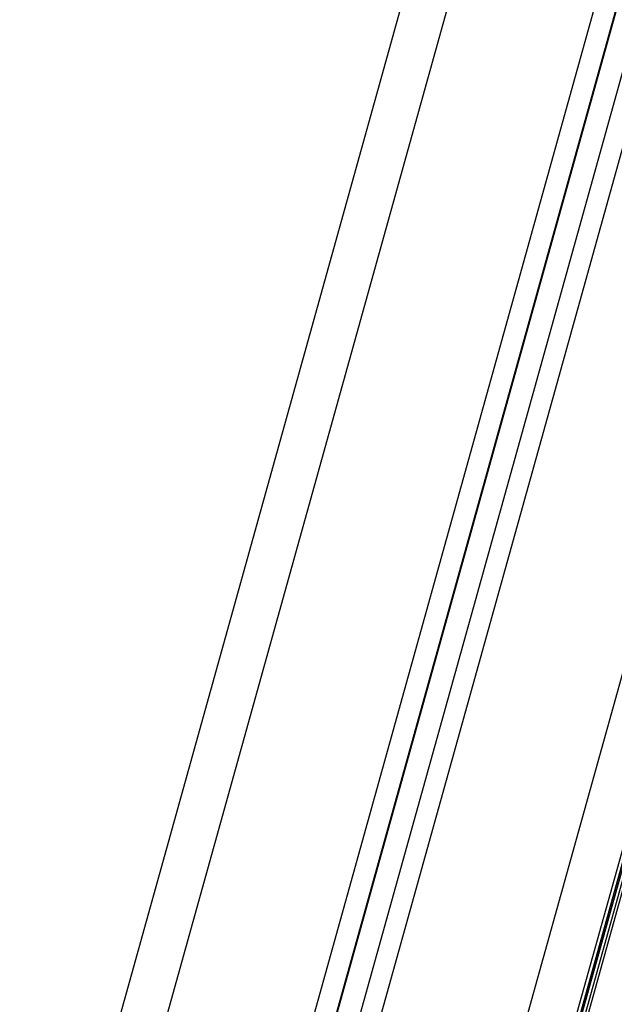
# Model space of a CAD drawing. Units: millimetres. Extents: x -2 to 8.5, y 1.4 to 15.6.
# Drawn here: x -1.4 to -1.2, y 11.6 to 11.8 of the extents above; entities that cross this region are included whole.
import ezdxf

# ---------------------------------------------------------------- set-up
doc = ezdxf.new("R2010")
doc.units = ezdxf.units.MM
doc.header["$MEASUREMENT"] = 0
doc.layers.get('0').update_dxf_attribs({"lineweight": 0})

# ---------------------------------------------------------------- blocks, each defined once
blk = doc.blocks.new('0PSHB_K011A')
at = {"color": 7, "linetype": 'Continuous', "lineweight": 25}
for p, q in [((282.88285, -668.4814), (282.34906, -670.39885)), ((282.92093, -668.51238), (282.39242, -670.41085)), ((282.92522, -668.51511), (282.39724, -670.41169)), ((282.4406, -670.42683), (282.9669, -668.5363)), ((282.4406, -670.43072), (282.96787, -668.53669)), ((282.62896, -669.75411), (282.4459, -670.4142))]:
    blk.add_line(p, q, dxfattribs=at)
at = {"color": 8, "linetype": 'Continuous', "lineweight": 25}
for p, q in [((282.3587, -670.40066), (282.89087, -668.48901)), ((282.9168, -668.50955), (282.38809, -670.40878)), ((282.92081, -668.51231), (282.39242, -670.41037)), ((282.9291, -668.51755), (282.40158, -670.41251)), ((282.43097, -670.42063), (282.95673, -668.532)), ((282.4406, -670.42416), (282.96623, -668.53602)), ((282.9669, -668.5363), (282.4406, -670.42682)), ((282.9672, -668.53642), (282.4406, -670.42804)), ((282.4406, -670.4307), (282.96787, -668.53669))]:
    blk.add_line(p, q, dxfattribs=at)

msp = doc.modelspace()

# ---------------------------------------------------------------- block references
msp.add_blockref('0PSHB_K011A', (-283.71822, 681.90197))

doc.saveas('drawing.dxf')
